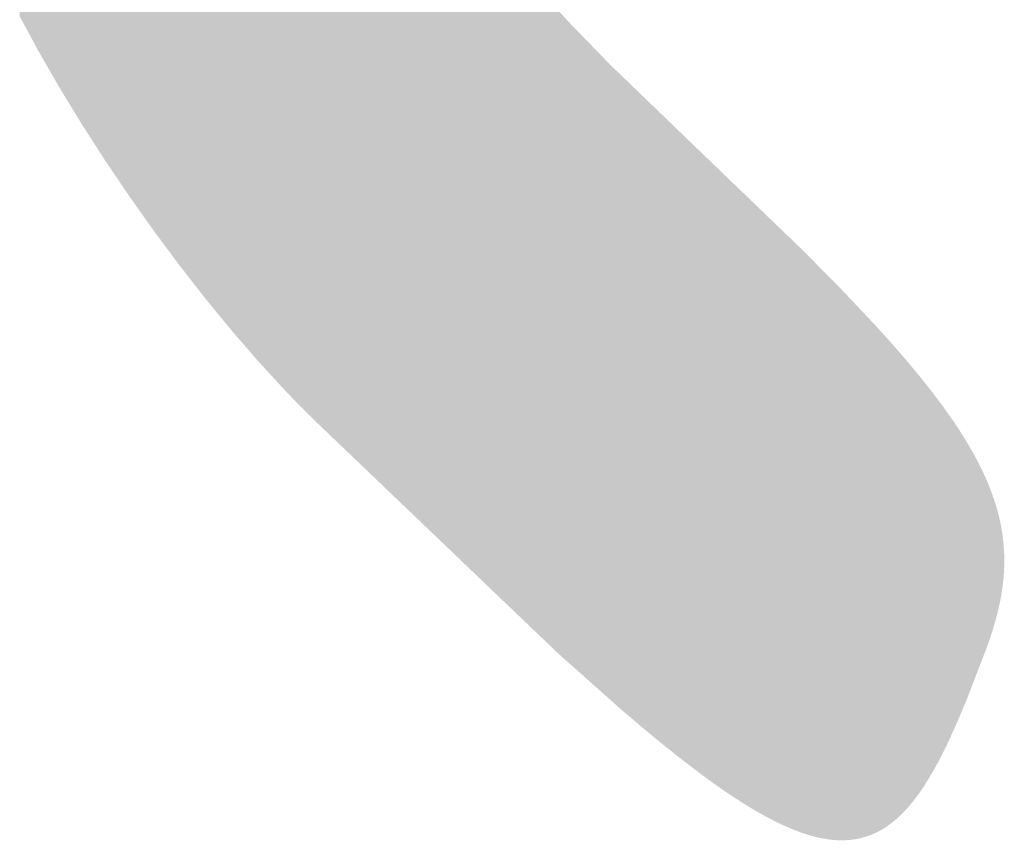
# Model space of a CAD drawing. Extents: x 86 to 541, y -149 to 171.
# Drawn here: x 312 to 313, y 77 to 78 of the extents above; entities that cross this region are included whole.
import ezdxf

# ---------------------------------------------------------------- set-up
doc = ezdxf.new("R2010")
doc.units = 0
doc.layers.add('GRABADO', color=5, linetype='CONTINUOUS')

# ---------------------------------------------------------------- blocks, each defined once
blk = doc.blocks.new('*U64')
at = {"layer": 'GRABADO'}
for points in [[(311.75928, 77.75931), (311.75928, 78.70577), (311.77051, 77.7385)], [(311.77051, 77.7385), (311.77051, 78.69949), (311.77765, 77.72528)], [(311.77765, 77.72528), (311.77765, 78.6955), (311.78395, 77.71431)], [(311.78395, 77.71431), (311.78395, 78.69197), (311.7846, 77.71319)], [(311.7846, 77.71319), (311.7846, 78.69161), (311.79757, 77.69063)], [(311.79757, 77.69063), (311.79757, 78.68435), (311.79843, 77.68922)], [(311.79843, 77.68922), (311.79843, 78.68387), (311.80236, 77.68277)], [(311.80236, 77.68277), (311.80236, 78.68167), (311.81386, 77.66387)], [(311.81386, 77.66387), (311.81386, 78.67523), (311.81888, 77.65562)], [(311.81888, 77.65562), (311.81888, 78.67242), (311.81906, 77.65535)], [(311.81906, 77.65535), (311.81906, 78.67232), (311.83018, 77.63801)], [(311.83018, 77.63801), (311.83018, 78.6661), (311.83473, 77.63092)], [(311.83473, 77.63092), (311.83473, 78.66355), (311.84141, 77.62052)], [(311.84141, 77.62052), (311.84141, 78.65982), (311.84941, 77.60865)], [(311.84941, 77.60865), (311.84941, 78.65534), (311.85712, 77.59721)], [(311.85712, 77.59721), (311.85712, 78.65102), (311.86314, 77.5883)], [(311.86314, 77.5883), (311.86314, 78.64766), (311.86496, 77.58559)], [(311.86496, 77.58559), (311.86496, 78.64663), (311.86662, 77.58325)], [(311.86662, 77.58325), (311.86662, 78.64571), (311.86965, 77.57896)], [(311.86965, 77.57896), (311.86965, 78.64401), (311.87581, 77.57026)], [(311.87581, 77.57026), (311.87581, 78.64057), (311.87594, 77.57008)], [(311.87594, 77.57008), (311.87594, 78.64049), (311.88201, 77.5615)], [(311.88201, 77.5615), (311.88201, 78.63709), (311.88469, 77.55772)], [(311.88469, 77.55772), (311.88469, 78.63559), (311.88787, 77.55323)], [(311.88787, 77.55323), (311.88787, 78.63382), (311.88938, 77.55109)], [(311.88938, 77.55109), (311.88938, 78.63297), (311.89326, 77.54587)], [(311.89326, 77.54587), (311.89326, 78.6308), (311.89351, 77.54553)], [(311.89351, 77.54553), (311.89351, 78.63066), (311.89894, 77.53822)], [(311.89894, 77.53822), (311.89894, 78.62762), (311.90024, 77.53647)], [(311.90024, 77.53647), (311.90024, 78.62689), (311.90152, 77.53475)], [(311.90152, 77.53475), (311.90152, 78.62614), (311.90417, 77.53117)], [(311.90417, 77.53117), (311.90417, 78.62456), (311.90503, 77.53002)], [(311.90503, 77.53002), (311.90503, 78.62405), (311.90921, 77.5244)], [(311.90921, 77.5244), (311.90921, 78.62146), (311.90945, 77.52406)], [(311.90945, 77.52406), (311.90945, 78.6213), (311.90975, 77.52367)], [(311.90975, 77.52367), (311.90975, 78.62112), (311.91405, 77.51788)], [(311.91405, 77.51788), (311.91405, 78.61832), (311.91439, 77.51742)], [(311.91439, 77.51742), (311.91439, 78.6181), (311.91448, 77.5173)], [(311.91448, 77.5173), (311.91448, 78.61804), (311.91707, 77.51398)], [(311.91707, 77.51398), (311.91707, 78.61627), (311.9187, 77.51189)], [(311.9187, 77.51189), (311.9187, 78.61516), (311.91896, 77.51155)], [(311.91896, 77.51155), (311.91896, 78.61498), (311.92095, 77.509)], [(311.92095, 77.509), (311.92095, 78.61355), (311.92316, 77.50617)], [(311.92316, 77.50617), (311.92316, 78.61197), (311.92346, 77.50579)], [(311.92346, 77.50579), (311.92346, 78.61176), (311.92436, 77.50463)], [(311.92436, 77.50463), (311.92436, 78.61109), (311.92533, 77.50339)], [(311.92533, 77.50339), (311.92533, 78.61037), (311.92745, 77.50067)], [(311.92745, 77.50067), (311.92745, 78.60878), (311.92788, 77.50012)], [(311.92788, 77.50012), (311.92788, 78.60845), (311.92952, 77.49801)], [(311.92952, 77.49801), (311.92952, 78.60717), (311.93132, 77.49571)], [(311.93132, 77.49571), (311.93132, 78.60576), (311.93156, 77.49541)], [(311.93156, 77.49541), (311.93156, 78.60558), (311.93223, 77.49454)], [(311.93223, 77.49454), (311.93223, 78.60505), (311.93355, 77.49286)], [(311.93355, 77.49286), (311.93355, 78.60398), (311.9355, 77.49036)], [(311.9355, 77.49036), (311.9355, 78.60238), (311.93651, 77.48905)], [(311.93651, 77.48905), (311.93651, 78.60155), (311.9374, 77.48792)], [(311.9374, 77.48792), (311.9374, 78.60079), (311.93795, 77.48721)], [(311.93795, 77.48721), (311.93795, 78.60032), (311.93927, 77.48553)], [(311.93927, 77.48553), (311.93927, 78.5992), (311.94009, 77.48447)], [(311.94009, 77.48447), (311.94009, 78.59849), (311.94072, 77.4837)], [(311.94072, 77.4837), (311.94072, 78.59795), (311.94109, 77.48325)], [(311.94109, 77.48325), (311.94109, 78.59762), (311.94287, 77.48108)], [(311.94287, 77.48108), (311.94287, 78.59603), (311.94424, 77.47941)], [(311.94424, 77.47941), (311.94424, 78.5948), (311.94462, 77.47895)], [(311.94462, 77.47895), (311.94462, 78.59447), (311.94486, 77.47866)], [(311.94486, 77.47866), (311.94486, 78.59426), (311.94633, 77.47687)], [(311.94633, 77.47687), (311.94633, 78.59288), (311.94799, 77.47484)], [(311.94799, 77.47484), (311.94799, 78.59133), (311.94892, 77.47371)], [(311.94892, 77.47371), (311.94892, 78.59046), (311.94962, 77.47286)], [(311.94962, 77.47286), (311.94962, 78.58978), (311.9502, 77.47216)], [(311.9502, 77.47216), (311.9502, 78.58922), (311.95122, 77.47092)], [(311.95122, 77.47092), (311.95122, 78.58822), (311.95277, 77.46902)], [(311.95277, 77.46902), (311.95277, 78.58671), (311.95291, 77.46885)], [(311.95291, 77.46885), (311.95291, 78.58657), (311.95429, 77.46717)], [(311.95429, 77.46717), (311.95429, 78.58517), (311.95578, 77.46536)], [(311.95578, 77.46536), (311.95578, 78.58366), (311.95581, 77.46532)], [(311.95581, 77.46532), (311.95581, 78.58362), (311.95684, 77.46407)], [(311.95684, 77.46407), (311.95684, 78.58258), (311.95722, 77.4636)], [(311.95722, 77.4636), (311.95722, 78.58216), (311.95864, 77.46188)], [(311.95864, 77.46188), (311.95864, 78.58066), (311.96002, 77.46019)], [(311.96002, 77.46019), (311.96002, 78.57919), (311.96069, 77.45938)], [(311.96069, 77.45938), (311.96069, 78.57848), (311.96108, 77.45891)], [(311.96108, 77.45891), (311.96108, 78.57805), (311.96137, 77.45855)], [(311.96137, 77.45855), (311.96137, 78.57773), (311.96268, 77.45695)], [(311.96268, 77.45695), (311.96268, 78.57627), (311.96397, 77.45539)], [(311.96397, 77.45539), (311.96397, 78.57485), (311.96447, 77.45477)], [(311.96447, 77.45477), (311.96447, 78.57429), (311.96522, 77.45386)], [(311.96522, 77.45386), (311.96522, 78.57342), (311.96599, 77.45292)], [(311.96599, 77.45292), (311.96599, 78.57252), (311.96603, 77.45287)], [(311.96603, 77.45287), (311.96603, 78.57248), (311.96644, 77.4524)], [(311.96644, 77.4524), (311.96644, 78.57201), (311.96763, 77.45103)], [(311.96763, 77.45103), (311.96763, 78.57064), (311.96818, 77.45039)], [(311.96818, 77.45039), (311.96818, 78.56999), (311.96879, 77.4497)], [(311.96879, 77.4497), (311.96879, 78.56926), (311.96992, 77.44839)], [(311.96992, 77.44839), (311.96992, 78.5679), (311.97056, 77.44765)], [(311.97056, 77.44765), (311.97056, 78.56712), (311.97102, 77.44712)], [(311.97102, 77.44712), (311.97102, 78.56657), (311.97183, 77.44619)], [(311.97183, 77.44619), (311.97183, 78.56559), (311.97209, 77.44588)], [(311.97209, 77.44588), (311.97209, 78.56526), (311.97271, 77.44517)], [(311.97271, 77.44517), (311.97271, 78.56448), (311.97314, 77.44468)], [(311.97314, 77.44468), (311.97314, 78.56394), (311.97477, 77.44279)], [(311.97477, 77.44279), (311.97477, 78.56188), (311.97515, 77.44236)], [(311.97515, 77.44236), (311.97515, 78.56141), (311.9754, 77.44206)], [(311.9754, 77.44206), (311.9754, 78.56109), (311.97674, 77.44052)], [(311.97674, 77.44052), (311.97674, 78.55933), (311.97705, 77.44016)], [(311.97705, 77.44016), (311.97705, 78.55892), (311.97862, 77.43835)], [(311.97862, 77.43835), (311.97862, 78.55686), (311.97886, 77.43808)], [(311.97886, 77.43808), (311.97886, 78.55654), (311.97891, 77.43802)], [(311.97891, 77.43802), (311.97891, 78.55648), (311.98041, 77.43629)], [(311.98041, 77.43629), (311.98041, 78.55442), (311.98057, 77.4361)], [(311.98057, 77.4361), (311.98057, 78.5542), (311.9821, 77.43433)], [(311.9821, 77.43433), (311.9821, 78.5521), (311.98219, 77.43423)], [(311.98219, 77.43423), (311.98219, 78.55198), (311.98234, 77.43406)], [(311.98234, 77.43406), (311.98234, 78.55177), (311.98371, 77.43248)], [(311.98371, 77.43248), (311.98371, 78.54981), (311.98373, 77.43246)], [(311.98373, 77.43246), (311.98373, 78.54979), (311.98518, 77.43078)], [(311.98518, 77.43078), (311.98518, 78.54771), (311.98523, 77.43073)], [(311.98523, 77.43073), (311.98523, 78.54765), (311.98571, 77.43017)], [(311.98571, 77.43017), (311.98571, 78.54696), (311.98656, 77.4292)], [(311.98656, 77.4292), (311.98656, 78.54569), (311.98665, 77.42909)], [(311.98665, 77.42909), (311.98665, 78.54556), (311.98786, 77.42769)], [(311.98786, 77.42769), (311.98786, 78.54375), (311.98798, 77.42756)], [(311.98798, 77.42756), (311.98798, 78.54358), (311.98901, 77.42637)], [(311.98901, 77.42637), (311.98901, 78.54203), (311.98921, 77.42613)], [(311.98921, 77.42613), (311.98921, 78.54172), (311.99027, 77.42491)], [(311.99027, 77.42491), (311.99027, 78.54008), (311.99035, 77.42482)], [(311.99035, 77.42482), (311.99035, 78.53994), (311.9914, 77.42361)], [(311.9914, 77.42361), (311.9914, 78.53831), (311.99213, 77.42277)], [(311.99213, 77.42277), (311.99213, 78.53719), (311.99224, 77.42264)], [(311.99224, 77.42264), (311.99224, 78.537), (311.99236, 77.42252)], [(311.99236, 77.42252), (311.99236, 78.53682), (311.99244, 77.42243)], [(311.99244, 77.42243), (311.99244, 78.53669), (311.99322, 77.42159)], [(311.99322, 77.42159), (311.99322, 78.53543), (311.99398, 77.42076)], [(311.99398, 77.42076), (311.99398, 78.53419), (311.99441, 77.42029)], [(311.99441, 77.42029), (311.99441, 78.53349), (311.99465, 77.42003)], [(311.99465, 77.42003), (311.99465, 78.53311), (311.99503, 77.41962)], [(311.99503, 77.41962), (311.99503, 78.53249), (311.99522, 77.41941)], [(311.99522, 77.41941), (311.99522, 78.53218), (311.99541, 77.4192)], [(311.99541, 77.4192), (311.99541, 78.53187), (311.99554, 77.41906)], [(311.99554, 77.41906), (311.99554, 78.53164), (311.99569, 77.4189)], [(311.99569, 77.4189), (311.99569, 78.53139), (311.99596, 77.41861)], [(311.99596, 77.41861), (311.99596, 78.53094), (311.99607, 77.41849)], [(311.99607, 77.41849), (311.99607, 78.53075), (311.99627, 77.41827)], [(311.99627, 77.41827), (311.99627, 78.53041), (311.99635, 77.41818)], [(311.99635, 77.41818), (311.99635, 78.53028), (311.99649, 77.41803)], [(311.99649, 77.41803), (311.99649, 78.53005), (311.99653, 77.41799)], [(311.99653, 77.41799), (311.99653, 78.52997), (311.9966, 77.41791)], [(311.9966, 77.41791), (311.9966, 78.52986), (311.99662, 77.41789)], [(311.99662, 77.41789), (311.99662, 78.52983), (311.99851, 77.41584)], [(311.99851, 77.41584), (311.99851, 78.52663), (312.00154, 77.41254)], [(312.00154, 77.41254), (312.00154, 78.52127), (312.00451, 77.40932)], [(312.00451, 77.40932), (312.00451, 78.51581), (312.01024, 77.40308)], [(312.01024, 77.40308), (312.01024, 78.50456), (312.01571, 77.39714)], [(312.01571, 77.39714), (312.01571, 78.49286), (312.0182, 77.39443)], [(312.0182, 77.39443), (312.0182, 78.48706), (312.02093, 77.39161)], [(312.02093, 77.39161), (312.02093, 78.48071), (312.02589, 77.38648)], [(312.02589, 77.38648), (312.02589, 78.46811), (312.03059, 77.38162)], [(312.03059, 77.38162), (312.03059, 78.45504), (312.03118, 77.38101)], [(312.03118, 77.38101), (312.03118, 78.45325), (312.03504, 77.37715)], [(312.03504, 77.37715), (312.03504, 78.44151), (312.03924, 77.37295)], [(312.03924, 77.37295), (312.03924, 78.4275), (312.0432, 77.369)], [(312.0432, 77.369), (312.0432, 78.41302), (312.04408, 77.36812)], [(312.04408, 77.36812), (312.04408, 78.40945), (312.04691, 77.36542)], [(312.04691, 77.36542), (312.04691, 78.39806), (312.05038, 77.3621)], [(312.05038, 77.3621), (312.05038, 78.3826), (312.05361, 77.359)], [(312.05361, 77.359), (312.05361, 78.36666), (312.0566, 77.35614)], [(312.0566, 77.35614), (312.0566, 78.35021), (312.05936, 77.3535)], [(312.05936, 77.3535), (312.05936, 78.33326), (312.06189, 77.35108)], [(312.06189, 77.35108), (312.06189, 78.3158), (312.06625, 77.3469)], [(312.06625, 77.3469), (312.06625, 78.27934), (312.0738, 77.33967)], [(312.0738, 77.33967), (312.0738, 78.19568), (312.07634, 77.33725)], [(312.07634, 77.33725), (312.07634, 78.17418), (312.07923, 77.33448)], [(312.07923, 77.33448), (312.07923, 78.15331), (312.08252, 77.33133)], [(312.08252, 77.33133), (312.08252, 78.13302), (312.08624, 77.32777)], [(312.08624, 77.32777), (312.08624, 78.11327), (312.09041, 77.32378)], [(312.09041, 77.32378), (312.09041, 78.094), (312.09506, 77.31933)], [(312.09506, 77.31933), (312.09506, 78.07515), (312.10022, 77.31439)], [(312.10022, 77.31439), (312.10022, 78.05669), (312.10591, 77.30894)], [(312.10591, 77.30894), (312.10591, 78.03856), (312.11218, 77.30294)], [(312.11218, 77.30294), (312.11218, 78.02071), (312.11905, 77.29637)], [(312.11905, 77.29637), (312.11905, 78.0031), (312.12654, 77.2892)], [(312.12654, 77.2892), (312.12654, 77.98566), (312.13468, 77.28141)], [(312.13468, 77.28141), (312.13468, 77.96836), (312.14351, 77.27296)], [(312.14351, 77.27296), (312.14351, 77.95113), (312.15305, 77.26383)], [(312.15305, 77.26383), (312.15305, 77.93394), (312.16333, 77.25398)], [(312.16333, 77.25398), (312.16333, 77.91673), (312.17438, 77.2434)], [(312.17438, 77.2434), (312.17438, 77.89945), (312.18624, 77.23206)], [(312.18624, 77.23206), (312.18624, 77.88206), (312.19892, 77.21992)], [(312.19892, 77.21992), (312.19892, 77.86449), (312.21245, 77.20697)], [(312.21245, 77.20697), (312.21245, 77.84671), (312.22688, 77.19316)], [(312.22688, 77.19316), (312.22688, 77.82866), (312.24222, 77.17848)], [(312.24222, 77.17848), (312.24222, 77.81029), (312.2585, 77.1629)], [(312.2585, 77.1629), (312.2585, 77.79155), (312.28208, 77.14032)], [(312.28208, 77.14032), (312.28208, 77.7658), (312.29401, 77.1297)], [(312.29401, 77.1297), (312.29401, 77.75278), (312.33364, 77.09437)], [(312.33364, 77.09437), (312.33364, 77.71193), (312.34359, 77.08551)], [(312.34359, 77.08551), (312.34359, 77.70234), (312.37142, 77.06191)], [(312.37142, 77.06191), (312.37142, 77.67553), (312.39743, 77.04082)], [(312.39743, 77.04082), (312.39743, 77.65046), (312.42171, 77.02219)], [(312.42171, 77.02219), (312.42171, 77.62706), (312.43324, 77.01379)], [(312.43324, 77.01379), (312.43324, 77.61596), (312.44436, 77.006)], [(312.44436, 77.006), (312.44436, 77.60524), (312.45511, 76.99881)], [(312.45511, 76.99881), (312.45511, 77.59489), (312.46547, 76.99221)], [(312.46547, 76.99221), (312.46547, 77.5849), (312.47548, 76.98621)], [(312.47548, 76.98621), (312.47548, 77.57525), (312.48514, 76.9808)], [(312.48514, 76.9808), (312.48514, 77.56595), (312.49446, 76.97597)], [(312.49446, 76.97597), (312.49446, 77.55697), (312.499, 76.97378)], [(312.499, 76.97378), (312.499, 77.55259), (312.50345, 76.97173)], [(312.50345, 76.97173), (312.50345, 77.5483), (312.50783, 76.96982)], [(312.50783, 76.96982), (312.50783, 77.54408), (312.51213, 76.96806)], [(312.51213, 76.96806), (312.51213, 77.53994), (312.51636, 76.96644)], [(312.51636, 76.96644), (312.51636, 77.53586), (312.51879, 76.96557)], [(312.51879, 76.96557), (312.51879, 77.53352), (312.52051, 76.96496)], [(312.52051, 76.96496), (312.52051, 77.53178), (312.52459, 76.96363)], [(312.52459, 76.96363), (312.52459, 77.52767), (312.5286, 76.96243)], [(312.5286, 76.96243), (312.5286, 77.52362), (312.53253, 76.96138)], [(312.53253, 76.96138), (312.53253, 77.51965), (312.5364, 76.96047)], [(312.5364, 76.96047), (312.5364, 77.51574), (312.5402, 76.9597)], [(312.5402, 76.9597), (312.5402, 77.5119), (312.54394, 76.95907)], [(312.54394, 76.95907), (312.54394, 77.50813), (312.54761, 76.95858)], [(312.54761, 76.95858), (312.54761, 77.50442), (312.55122, 76.95823)], [(312.55122, 76.95823), (312.55122, 77.50078), (312.55477, 76.95801)], [(312.55477, 76.95801), (312.55477, 77.4972), (312.55761, 76.95795)], [(312.55761, 76.95795), (312.55761, 77.49434), (312.55826, 76.95794)]]:
    blk.add_solid(points, dxfattribs=at)
at = {"layer": 'GRABADO', "extrusion": (0, 0, -1)}
for points in [[(-311.77051, 77.7385), (-311.75928, 78.70577), (-311.77051, 78.69949)], [(-311.77765, 77.72528), (-311.77051, 78.69949), (-311.77765, 78.6955)], [(-311.78395, 77.71431), (-311.77765, 78.6955), (-311.78395, 78.69197)], [(-311.7846, 77.71319), (-311.78395, 78.69197), (-311.7846, 78.69161)], [(-311.79757, 77.69063), (-311.7846, 78.69161), (-311.79757, 78.68435)], [(-311.79843, 77.68922), (-311.79757, 78.68435), (-311.79843, 78.68387)], [(-311.80236, 77.68277), (-311.79843, 78.68387), (-311.80236, 78.68167)], [(-311.81386, 77.66387), (-311.80236, 78.68167), (-311.81386, 78.67523)], [(-311.81888, 77.65562), (-311.81386, 78.67523), (-311.81888, 78.67242)], [(-311.81906, 77.65535), (-311.81888, 78.67242), (-311.81906, 78.67232)], [(-311.83018, 77.63801), (-311.81906, 78.67232), (-311.83018, 78.6661)], [(-311.83473, 77.63092), (-311.83018, 78.6661), (-311.83473, 78.66355)], [(-311.84141, 77.62052), (-311.83473, 78.66355), (-311.84141, 78.65982)], [(-311.84941, 77.60865), (-311.84141, 78.65982), (-311.84941, 78.65534)], [(-311.85712, 77.59721), (-311.84941, 78.65534), (-311.85712, 78.65102)], [(-311.86314, 77.5883), (-311.85712, 78.65102), (-311.86314, 78.64766)], [(-311.86496, 77.58559), (-311.86314, 78.64766), (-311.86496, 78.64663)], [(-311.86662, 77.58325), (-311.86496, 78.64663), (-311.86662, 78.64571)], [(-311.86965, 77.57896), (-311.86662, 78.64571), (-311.86965, 78.64401)], [(-311.87581, 77.57026), (-311.86965, 78.64401), (-311.87581, 78.64057)], [(-311.87594, 77.57008), (-311.87581, 78.64057), (-311.87594, 78.64049)], [(-311.88201, 77.5615), (-311.87594, 78.64049), (-311.88201, 78.63709)], [(-311.88469, 77.55772), (-311.88201, 78.63709), (-311.88469, 78.63559)], [(-311.88787, 77.55323), (-311.88469, 78.63559), (-311.88787, 78.63382)], [(-311.88938, 77.55109), (-311.88787, 78.63382), (-311.88938, 78.63297)], [(-311.89326, 77.54587), (-311.88938, 78.63297), (-311.89326, 78.6308)], [(-311.89351, 77.54553), (-311.89326, 78.6308), (-311.89351, 78.63066)], [(-311.89894, 77.53822), (-311.89351, 78.63066), (-311.89894, 78.62762)], [(-311.90024, 77.53647), (-311.89894, 78.62762), (-311.90024, 78.62689)], [(-311.90152, 77.53475), (-311.90024, 78.62689), (-311.90152, 78.62614)], [(-311.90417, 77.53117), (-311.90152, 78.62614), (-311.90417, 78.62456)], [(-311.90503, 77.53002), (-311.90417, 78.62456), (-311.90503, 78.62405)], [(-311.90921, 77.5244), (-311.90503, 78.62405), (-311.90921, 78.62146)], [(-311.90945, 77.52406), (-311.90921, 78.62146), (-311.90945, 78.6213)], [(-311.90975, 77.52367), (-311.90945, 78.6213), (-311.90975, 78.62112)], [(-311.91405, 77.51788), (-311.90975, 78.62112), (-311.91405, 78.61832)], [(-311.91439, 77.51742), (-311.91405, 78.61832), (-311.91439, 78.6181)], [(-311.91448, 77.5173), (-311.91439, 78.6181), (-311.91448, 78.61804)], [(-311.91707, 77.51398), (-311.91448, 78.61804), (-311.91707, 78.61627)], [(-311.9187, 77.51189), (-311.91707, 78.61627), (-311.9187, 78.61516)], [(-311.91896, 77.51155), (-311.9187, 78.61516), (-311.91896, 78.61498)], [(-311.92095, 77.509), (-311.91896, 78.61498), (-311.92095, 78.61355)], [(-311.92316, 77.50617), (-311.92095, 78.61355), (-311.92316, 78.61197)], [(-311.92346, 77.50579), (-311.92316, 78.61197), (-311.92346, 78.61176)], [(-311.92436, 77.50463), (-311.92346, 78.61176), (-311.92436, 78.61109)], [(-311.92533, 77.50339), (-311.92436, 78.61109), (-311.92533, 78.61037)], [(-311.92745, 77.50067), (-311.92533, 78.61037), (-311.92745, 78.60878)], [(-311.92788, 77.50012), (-311.92745, 78.60878), (-311.92788, 78.60845)], [(-311.92952, 77.49801), (-311.92788, 78.60845), (-311.92952, 78.60717)], [(-311.93132, 77.49571), (-311.92952, 78.60717), (-311.93132, 78.60576)], [(-311.93156, 77.49541), (-311.93132, 78.60576), (-311.93156, 78.60558)], [(-311.93223, 77.49454), (-311.93156, 78.60558), (-311.93223, 78.60505)], [(-311.93355, 77.49286), (-311.93223, 78.60505), (-311.93355, 78.60398)], [(-311.9355, 77.49036), (-311.93355, 78.60398), (-311.9355, 78.60238)], [(-311.93651, 77.48905), (-311.9355, 78.60238), (-311.93651, 78.60155)], [(-311.9374, 77.48792), (-311.93651, 78.60155), (-311.9374, 78.60079)], [(-311.93795, 77.48721), (-311.9374, 78.60079), (-311.93795, 78.60032)], [(-311.93927, 77.48553), (-311.93795, 78.60032), (-311.93927, 78.5992)], [(-311.94009, 77.48447), (-311.93927, 78.5992), (-311.94009, 78.59849)], [(-311.94072, 77.4837), (-311.94009, 78.59849), (-311.94072, 78.59795)], [(-311.94109, 77.48325), (-311.94072, 78.59795), (-311.94109, 78.59762)], [(-311.94287, 77.48108), (-311.94109, 78.59762), (-311.94287, 78.59603)], [(-311.94424, 77.47941), (-311.94287, 78.59603), (-311.94424, 78.5948)], [(-311.94462, 77.47895), (-311.94424, 78.5948), (-311.94462, 78.59447)], [(-311.94486, 77.47866), (-311.94462, 78.59447), (-311.94486, 78.59426)], [(-311.94633, 77.47687), (-311.94486, 78.59426), (-311.94633, 78.59288)], [(-311.94799, 77.47484), (-311.94633, 78.59288), (-311.94799, 78.59133)], [(-311.94892, 77.47371), (-311.94799, 78.59133), (-311.94892, 78.59046)], [(-311.94962, 77.47286), (-311.94892, 78.59046), (-311.94962, 78.58978)], [(-311.9502, 77.47216), (-311.94962, 78.58978), (-311.9502, 78.58922)], [(-311.95122, 77.47092), (-311.9502, 78.58922), (-311.95122, 78.58822)], [(-311.95277, 77.46902), (-311.95122, 78.58822), (-311.95277, 78.58671)], [(-311.95291, 77.46885), (-311.95277, 78.58671), (-311.95291, 78.58657)], [(-311.95429, 77.46717), (-311.95291, 78.58657), (-311.95429, 78.58517)], [(-311.95578, 77.46536), (-311.95429, 78.58517), (-311.95578, 78.58366)], [(-311.95581, 77.46532), (-311.95578, 78.58366), (-311.95581, 78.58362)], [(-311.95684, 77.46407), (-311.95581, 78.58362), (-311.95684, 78.58258)], [(-311.95722, 77.4636), (-311.95684, 78.58258), (-311.95722, 78.58216)], [(-311.95864, 77.46188), (-311.95722, 78.58216), (-311.95864, 78.58066)], [(-311.96002, 77.46019), (-311.95864, 78.58066), (-311.96002, 78.57919)], [(-311.96069, 77.45938), (-311.96002, 78.57919), (-311.96069, 78.57848)], [(-311.96108, 77.45891), (-311.96069, 78.57848), (-311.96108, 78.57805)], [(-311.96137, 77.45855), (-311.96108, 78.57805), (-311.96137, 78.57773)], [(-311.96268, 77.45695), (-311.96137, 78.57773), (-311.96268, 78.57627)], [(-311.96397, 77.45539), (-311.96268, 78.57627), (-311.96397, 78.57485)], [(-311.96447, 77.45477), (-311.96397, 78.57485), (-311.96447, 78.57429)], [(-311.96522, 77.45386), (-311.96447, 78.57429), (-311.96522, 78.57342)], [(-311.96599, 77.45292), (-311.96522, 78.57342), (-311.96599, 78.57252)], [(-311.96603, 77.45287), (-311.96599, 78.57252), (-311.96603, 78.57248)], [(-311.96644, 77.4524), (-311.96603, 78.57248), (-311.96644, 78.57201)], [(-311.96763, 77.45103), (-311.96644, 78.57201), (-311.96763, 78.57064)], [(-311.96818, 77.45039), (-311.96763, 78.57064), (-311.96818, 78.56999)], [(-311.96879, 77.4497), (-311.96818, 78.56999), (-311.96879, 78.56926)], [(-311.96992, 77.44839), (-311.96879, 78.56926), (-311.96992, 78.5679)], [(-311.97056, 77.44765), (-311.96992, 78.5679), (-311.97056, 78.56712)], [(-311.97102, 77.44712), (-311.97056, 78.56712), (-311.97102, 78.56657)], [(-311.97183, 77.44619), (-311.97102, 78.56657), (-311.97183, 78.56559)], [(-311.97209, 77.44588), (-311.97183, 78.56559), (-311.97209, 78.56526)], [(-311.97271, 77.44517), (-311.97209, 78.56526), (-311.97271, 78.56448)], [(-311.97314, 77.44468), (-311.97271, 78.56448), (-311.97314, 78.56394)], [(-311.97477, 77.44279), (-311.97314, 78.56394), (-311.97477, 78.56188)], [(-311.97515, 77.44236), (-311.97477, 78.56188), (-311.97515, 78.56141)], [(-311.9754, 77.44206), (-311.97515, 78.56141), (-311.9754, 78.56109)], [(-311.97674, 77.44052), (-311.9754, 78.56109), (-311.97674, 78.55933)], [(-311.97705, 77.44016), (-311.97674, 78.55933), (-311.97705, 78.55892)], [(-311.97862, 77.43835), (-311.97705, 78.55892), (-311.97862, 78.55686)], [(-311.97886, 77.43808), (-311.97862, 78.55686), (-311.97886, 78.55654)], [(-311.97891, 77.43802), (-311.97886, 78.55654), (-311.97891, 78.55648)], [(-311.98041, 77.43629), (-311.97891, 78.55648), (-311.98041, 78.55442)], [(-311.98057, 77.4361), (-311.98041, 78.55442), (-311.98057, 78.5542)], [(-311.9821, 77.43433), (-311.98057, 78.5542), (-311.9821, 78.5521)], [(-311.98219, 77.43423), (-311.9821, 78.5521), (-311.98219, 78.55198)], [(-311.98234, 77.43406), (-311.98219, 78.55198), (-311.98234, 78.55177)], [(-311.98371, 77.43248), (-311.98234, 78.55177), (-311.98371, 78.54981)], [(-311.98373, 77.43246), (-311.98371, 78.54981), (-311.98373, 78.54979)], [(-311.98518, 77.43078), (-311.98373, 78.54979), (-311.98518, 78.54771)], [(-311.98523, 77.43073), (-311.98518, 78.54771), (-311.98523, 78.54765)], [(-311.98571, 77.43017), (-311.98523, 78.54765), (-311.98571, 78.54696)], [(-311.98656, 77.4292), (-311.98571, 78.54696), (-311.98656, 78.54569)], [(-311.98665, 77.42909), (-311.98656, 78.54569), (-311.98665, 78.54556)], [(-311.98786, 77.42769), (-311.98665, 78.54556), (-311.98786, 78.54375)], [(-311.98798, 77.42756), (-311.98786, 78.54375), (-311.98798, 78.54358)], [(-311.98901, 77.42637), (-311.98798, 78.54358), (-311.98901, 78.54203)], [(-311.98921, 77.42613), (-311.98901, 78.54203), (-311.98921, 78.54172)], [(-311.99027, 77.42491), (-311.98921, 78.54172), (-311.99027, 78.54008)], [(-311.99035, 77.42482), (-311.99027, 78.54008), (-311.99035, 78.53994)], [(-311.9914, 77.42361), (-311.99035, 78.53994), (-311.9914, 78.53831)], [(-311.99213, 77.42277), (-311.9914, 78.53831), (-311.99213, 78.53719)], [(-311.99224, 77.42264), (-311.99213, 78.53719), (-311.99224, 78.537)], [(-311.99236, 77.42252), (-311.99224, 78.537), (-311.99236, 78.53682)], [(-311.99244, 77.42243), (-311.99236, 78.53682), (-311.99244, 78.53669)], [(-311.99322, 77.42159), (-311.99244, 78.53669), (-311.99322, 78.53543)], [(-311.99398, 77.42076), (-311.99322, 78.53543), (-311.99398, 78.53419)], [(-311.99441, 77.42029), (-311.99398, 78.53419), (-311.99441, 78.53349)], [(-311.99465, 77.42003), (-311.99441, 78.53349), (-311.99465, 78.53311)], [(-311.99503, 77.41962), (-311.99465, 78.53311), (-311.99503, 78.53249)], [(-311.99522, 77.41941), (-311.99503, 78.53249), (-311.99522, 78.53218)], [(-311.99541, 77.4192), (-311.99522, 78.53218), (-311.99541, 78.53187)], [(-311.99554, 77.41906), (-311.99541, 78.53187), (-311.99554, 78.53164)], [(-311.99569, 77.4189), (-311.99554, 78.53164), (-311.99569, 78.53139)], [(-311.99596, 77.41861), (-311.99569, 78.53139), (-311.99596, 78.53094)], [(-311.99607, 77.41849), (-311.99596, 78.53094), (-311.99607, 78.53075)], [(-311.99627, 77.41827), (-311.99607, 78.53075), (-311.99627, 78.53041)], [(-311.99635, 77.41818), (-311.99627, 78.53041), (-311.99635, 78.53028)], [(-311.99649, 77.41803), (-311.99635, 78.53028), (-311.99649, 78.53005)], [(-311.99653, 77.41799), (-311.99649, 78.53005), (-311.99653, 78.52997)], [(-311.9966, 77.41791), (-311.99653, 78.52997), (-311.9966, 78.52986)], [(-311.99662, 77.41789), (-311.9966, 78.52986), (-311.99662, 78.52983)], [(-311.99851, 77.41584), (-311.99662, 78.52983), (-311.99851, 78.52663)], [(-312.00154, 77.41254), (-311.99851, 78.52663), (-312.00154, 78.52127)], [(-312.00451, 77.40932), (-312.00154, 78.52127), (-312.00451, 78.51581)], [(-312.01024, 77.40308), (-312.00451, 78.51581), (-312.01024, 78.50456)], [(-312.01571, 77.39714), (-312.01024, 78.50456), (-312.01571, 78.49286)], [(-312.0182, 77.39443), (-312.01571, 78.49286), (-312.0182, 78.48706)], [(-312.02093, 77.39161), (-312.0182, 78.48706), (-312.02093, 78.48071)], [(-312.02589, 77.38648), (-312.02093, 78.48071), (-312.02589, 78.46811)], [(-312.03059, 77.38162), (-312.02589, 78.46811), (-312.03059, 78.45504)], [(-312.03118, 77.38101), (-312.03059, 78.45504), (-312.03118, 78.45325)], [(-312.03504, 77.37715), (-312.03118, 78.45325), (-312.03504, 78.44151)], [(-312.03924, 77.37295), (-312.03504, 78.44151), (-312.03924, 78.4275)], [(-312.0432, 77.369), (-312.03924, 78.4275), (-312.0432, 78.41302)], [(-312.04408, 77.36812), (-312.0432, 78.41302), (-312.04408, 78.40945)], [(-312.04691, 77.36542), (-312.04408, 78.40945), (-312.04691, 78.39806)], [(-312.05038, 77.3621), (-312.04691, 78.39806), (-312.05038, 78.3826)], [(-312.05361, 77.359), (-312.05038, 78.3826), (-312.05361, 78.36666)], [(-312.0566, 77.35614), (-312.05361, 78.36666), (-312.0566, 78.35021)], [(-312.05936, 77.3535), (-312.0566, 78.35021), (-312.05936, 78.33326)], [(-312.06189, 77.35108), (-312.05936, 78.33326), (-312.06189, 78.3158)], [(-312.06625, 77.3469), (-312.06189, 78.3158), (-312.06625, 78.27934)], [(-312.0738, 77.33967), (-312.06625, 78.27934), (-312.0738, 78.19568)], [(-312.07634, 77.33725), (-312.0738, 78.19568), (-312.07634, 78.17418)], [(-312.07923, 77.33448), (-312.07634, 78.17418), (-312.07923, 78.15331)], [(-312.08252, 77.33133), (-312.07923, 78.15331), (-312.08252, 78.13302)], [(-312.08624, 77.32777), (-312.08252, 78.13302), (-312.08624, 78.11327)], [(-312.09041, 77.32378), (-312.08624, 78.11327), (-312.09041, 78.094)], [(-312.09506, 77.31933), (-312.09041, 78.094), (-312.09506, 78.07515)], [(-312.10022, 77.31439), (-312.09506, 78.07515), (-312.10022, 78.05669)], [(-312.10591, 77.30894), (-312.10022, 78.05669), (-312.10591, 78.03856)], [(-312.11218, 77.30294), (-312.10591, 78.03856), (-312.11218, 78.02071)], [(-312.11905, 77.29637), (-312.11218, 78.02071), (-312.11905, 78.0031)], [(-312.12654, 77.2892), (-312.11905, 78.0031), (-312.12654, 77.98566)], [(-312.13468, 77.28141), (-312.12654, 77.98566), (-312.13468, 77.96836)], [(-312.14351, 77.27296), (-312.13468, 77.96836), (-312.14351, 77.95113)], [(-312.15305, 77.26383), (-312.14351, 77.95113), (-312.15305, 77.93394)], [(-312.16333, 77.25398), (-312.15305, 77.93394), (-312.16333, 77.91673)], [(-312.17438, 77.2434), (-312.16333, 77.91673), (-312.17438, 77.89945)], [(-312.18624, 77.23206), (-312.17438, 77.89945), (-312.18624, 77.88206)], [(-312.19892, 77.21992), (-312.18624, 77.88206), (-312.19892, 77.86449)], [(-312.21245, 77.20697), (-312.19892, 77.86449), (-312.21245, 77.84671)], [(-312.22688, 77.19316), (-312.21245, 77.84671), (-312.22688, 77.82866)], [(-312.24222, 77.17848), (-312.22688, 77.82866), (-312.24222, 77.81029)], [(-312.2585, 77.1629), (-312.24222, 77.81029), (-312.2585, 77.79155)], [(-312.28208, 77.14032), (-312.2585, 77.79155), (-312.28208, 77.7658)], [(-312.29401, 77.1297), (-312.28208, 77.7658), (-312.29401, 77.75278)], [(-312.33364, 77.09437), (-312.29401, 77.75278), (-312.33364, 77.71193)], [(-312.34359, 77.08551), (-312.33364, 77.71193), (-312.34359, 77.70234)], [(-312.37142, 77.06191), (-312.34359, 77.70234), (-312.37142, 77.67553)], [(-312.39743, 77.04082), (-312.37142, 77.67553), (-312.39743, 77.65046)], [(-312.42171, 77.02219), (-312.39743, 77.65046), (-312.42171, 77.62706)], [(-312.43324, 77.01379), (-312.42171, 77.62706), (-312.43324, 77.61596)], [(-312.44436, 77.006), (-312.43324, 77.61596), (-312.44436, 77.60524)], [(-312.45511, 76.99881), (-312.44436, 77.60524), (-312.45511, 77.59489)], [(-312.46547, 76.99221), (-312.45511, 77.59489), (-312.46547, 77.5849)], [(-312.47548, 76.98621), (-312.46547, 77.5849), (-312.47548, 77.57525)], [(-312.48514, 76.9808), (-312.47548, 77.57525), (-312.48514, 77.56595)], [(-312.49446, 76.97597), (-312.48514, 77.56595), (-312.49446, 77.55697)], [(-312.499, 76.97378), (-312.49446, 77.55697), (-312.499, 77.55259)], [(-312.50345, 76.97173), (-312.499, 77.55259), (-312.50345, 77.5483)], [(-312.50783, 76.96982), (-312.50345, 77.5483), (-312.50783, 77.54408)], [(-312.51213, 76.96806), (-312.50783, 77.54408), (-312.51213, 77.53994)], [(-312.51636, 76.96644), (-312.51213, 77.53994), (-312.51636, 77.53586)], [(-312.51879, 76.96557), (-312.51636, 77.53586), (-312.51879, 77.53352)], [(-312.52051, 76.96496), (-312.51879, 77.53352), (-312.52051, 77.53178)], [(-312.52459, 76.96363), (-312.52051, 77.53178), (-312.52459, 77.52767)], [(-312.5286, 76.96243), (-312.52459, 77.52767), (-312.5286, 77.52362)], [(-312.53253, 76.96138), (-312.5286, 77.52362), (-312.53253, 77.51965)], [(-312.5364, 76.96047), (-312.53253, 77.51965), (-312.5364, 77.51574)], [(-312.5402, 76.9597), (-312.5364, 77.51574), (-312.5402, 77.5119)], [(-312.54394, 76.95907), (-312.5402, 77.5119), (-312.54394, 77.50813)], [(-312.54761, 76.95858), (-312.54394, 77.50813), (-312.54761, 77.50442)], [(-312.55122, 76.95823), (-312.54761, 77.50442), (-312.55122, 77.50078)], [(-312.55477, 76.95801), (-312.55122, 77.50078), (-312.55477, 77.4972)], [(-312.55761, 76.95795), (-312.55477, 77.4972), (-312.55761, 77.49434)], [(-312.55826, 76.95794), (-312.55761, 77.49434), (-312.55826, 77.49364)], [(-312.55826, 76.95794), (-312.55826, 77.49364), (-312.5617, 76.958)], [(-312.5617, 76.958), (-312.55826, 77.49364), (-312.5617, 77.49)], [(-312.5617, 76.958), (-312.5617, 77.49), (-312.56507, 76.95819)], [(-312.56507, 76.95819), (-312.5617, 77.49), (-312.56507, 77.48643)], [(-312.56507, 76.95819), (-312.56507, 77.48643), (-312.56839, 76.95853)], [(-312.56839, 76.95853), (-312.56507, 77.48643), (-312.56839, 77.48291)], [(-312.56839, 76.95853), (-312.56839, 77.48291), (-312.57166, 76.959)], [(-312.57166, 76.959), (-312.56839, 77.48291), (-312.57166, 77.47945)], [(-312.57166, 76.959), (-312.57166, 77.47945), (-312.57487, 76.9596)], [(-312.57487, 76.9596), (-312.57166, 77.47945), (-312.57487, 77.47604)], [(-312.57487, 76.9596), (-312.57487, 77.47604), (-312.57804, 76.96034)], [(-312.57804, 76.96034), (-312.57487, 77.47604), (-312.57804, 77.47269)], [(-312.57804, 76.96034), (-312.57804, 77.47269), (-312.58115, 76.96121)], [(-312.58115, 76.96121), (-312.57804, 77.47269), (-312.58115, 77.46939)], [(-312.58115, 76.96121), (-312.58115, 77.46939), (-312.58422, 76.96222)], [(-312.58422, 76.96222), (-312.58115, 77.46939), (-312.58422, 77.46614)], [(-312.58422, 76.96222), (-312.58422, 77.46614), (-312.58724, 76.96336)], [(-312.58724, 76.96336), (-312.58422, 77.46614), (-312.58724, 77.46294)], [(-312.58724, 76.96336), (-312.58724, 77.46294), (-312.59022, 76.96464)], [(-312.59022, 76.96464), (-312.58724, 77.46294), (-312.59022, 77.45978)], [(-312.59022, 76.96464), (-312.59022, 77.45978), (-312.59169, 76.96534)], [(-312.59169, 76.96534), (-312.59022, 77.45978), (-312.59169, 77.45822)], [(-312.59169, 76.96534), (-312.59169, 77.45822), (-312.59315, 76.96604)], [(-312.59315, 76.96604), (-312.59169, 77.45822), (-312.59315, 77.4566)], [(-312.59315, 76.96604), (-312.59315, 77.4566), (-312.59604, 76.96758)], [(-312.59604, 76.96758), (-312.59315, 77.4566), (-312.59604, 77.45339)], [(-312.59604, 76.96758), (-312.59604, 77.45339), (-312.59889, 76.96925)], [(-312.59889, 76.96925), (-312.59604, 77.45339), (-312.59889, 77.45023)], [(-312.59889, 76.96925), (-312.59889, 77.45023), (-312.6017, 76.97105)], [(-312.6017, 76.97105), (-312.59889, 77.45023), (-312.6017, 77.44711)], [(-312.6017, 76.97105), (-312.6017, 77.44711), (-312.60447, 76.97298)], [(-312.60447, 76.97298), (-312.6017, 77.44711), (-312.60447, 77.44403)], [(-312.60447, 76.97298), (-312.60447, 77.44403), (-312.60701, 76.97489)], [(-312.60701, 76.97489), (-312.60447, 77.44403), (-312.60701, 77.44122)], [(-312.60701, 76.97489), (-312.60701, 77.44122), (-312.60721, 76.97504)], [(-312.60721, 76.97504), (-312.60701, 77.44122), (-312.60721, 77.44098)], [(-312.60721, 76.97504), (-312.60721, 77.44098), (-312.60992, 76.97723)], [(-312.60992, 76.97723), (-312.60721, 77.44098), (-312.60992, 77.43787)], [(-312.60992, 76.97723), (-312.60992, 77.43787), (-312.61259, 76.97954)], [(-312.61259, 76.97954), (-312.60992, 77.43787), (-312.61259, 77.4348)], [(-312.61259, 76.97954), (-312.61259, 77.4348), (-312.61522, 76.98199)], [(-312.61522, 76.98199), (-312.61259, 77.4348), (-312.61522, 77.43176)], [(-312.61522, 76.98199), (-312.61522, 77.43176), (-312.61783, 76.98456)], [(-312.61783, 76.98456), (-312.61522, 77.43176), (-312.61783, 77.42875)], [(-312.61783, 76.98456), (-312.61783, 77.42875), (-312.62041, 76.98726)], [(-312.62041, 76.98726), (-312.61783, 77.42875), (-312.62041, 77.42578)], [(-312.62041, 76.98726), (-312.62041, 77.42578), (-312.62122, 76.98816)], [(-312.62122, 76.98816), (-312.62041, 77.42578), (-312.62122, 77.42485)], [(-312.62122, 76.98816), (-312.62122, 77.42485), (-312.62296, 76.99009)], [(-312.62296, 76.99009), (-312.62122, 77.42485), (-312.62296, 77.42276)], [(-312.62296, 76.99009), (-312.62296, 77.42276), (-312.62549, 76.99305)], [(-312.62549, 76.99305), (-312.62296, 77.42276), (-312.62549, 77.41972)], [(-312.62549, 76.99305), (-312.62549, 77.41972), (-312.62799, 76.99612)], [(-312.62799, 76.99612), (-312.62549, 77.41972), (-312.62799, 77.41671)], [(-312.62799, 76.99612), (-312.62799, 77.41671), (-312.63047, 76.99933)], [(-312.63047, 76.99933), (-312.62799, 77.41671), (-312.63047, 77.41373)], [(-312.63047, 76.99933), (-312.63047, 77.41373), (-312.63293, 77.00266)], [(-312.63293, 77.00266), (-312.63047, 77.41373), (-312.63293, 77.41078)], [(-312.63293, 77.00266), (-312.63293, 77.41078), (-312.63434, 77.00465)], [(-312.63434, 77.00465), (-312.63293, 77.41078), (-312.63434, 77.40909)], [(-312.63434, 77.00465), (-312.63434, 77.40909), (-312.63537, 77.00611)], [(-312.63537, 77.00611), (-312.63434, 77.40909), (-312.63537, 77.40779)], [(-312.63537, 77.00611), (-312.63537, 77.40779), (-312.63779, 77.00969)], [(-312.63779, 77.00969), (-312.63537, 77.40779), (-312.63779, 77.40473)], [(-312.63779, 77.00969), (-312.63779, 77.40473), (-312.64019, 77.01339)], [(-312.64019, 77.01339), (-312.63779, 77.40473), (-312.64019, 77.4017)], [(-312.64019, 77.01339), (-312.64019, 77.4017), (-312.64258, 77.01722)], [(-312.64258, 77.01722), (-312.64019, 77.4017), (-312.64258, 77.39869)], [(-312.64258, 77.01722), (-312.64258, 77.39869), (-312.64639, 77.02366)], [(-312.64639, 77.02366), (-312.64258, 77.39869), (-312.64639, 77.39389)], [(-312.64639, 77.02366), (-312.64639, 77.39389), (-312.64732, 77.02523)], [(-312.64732, 77.02523), (-312.64639, 77.39389), (-312.64732, 77.39265)], [(-312.64732, 77.02523), (-312.64732, 77.39265), (-312.65201, 77.03373)], [(-312.65201, 77.03373), (-312.64732, 77.39265), (-312.65201, 77.3864)], [(-312.65201, 77.03373), (-312.65201, 77.3864), (-312.65667, 77.04271)], [(-312.65667, 77.04271), (-312.65201, 77.3864), (-312.65667, 77.38018)], [(-312.65667, 77.04271), (-312.65667, 77.38018), (-312.6574, 77.04419)], [(-312.6574, 77.04419), (-312.65667, 77.38018), (-312.6574, 77.37921)], [(-312.6574, 77.04419), (-312.6574, 77.37921), (-312.6613, 77.05216)], [(-312.6613, 77.05216), (-312.6574, 77.37921), (-312.6613, 77.37365)], [(-312.6613, 77.05216), (-312.6613, 77.37365), (-312.66738, 77.0655)], [(-312.66738, 77.0655), (-312.6613, 77.37365), (-312.66738, 77.36501)], [(-312.66738, 77.0655), (-312.66738, 77.36501), (-312.67056, 77.07249)], [(-312.67056, 77.07249), (-312.66738, 77.36501), (-312.67056, 77.36023)], [(-312.67056, 77.07249), (-312.67056, 77.36023), (-312.672, 77.07591)], [(-312.672, 77.07591), (-312.67056, 77.36023), (-312.672, 77.35808)], [(-312.672, 77.07591), (-312.672, 77.35808), (-312.67637, 77.08631)], [(-312.67637, 77.08631), (-312.672, 77.35808), (-312.67637, 77.35125)], [(-312.67637, 77.08631), (-312.67637, 77.35125), (-312.67988, 77.09468)], [(-312.67988, 77.09468), (-312.67637, 77.35125), (-312.67988, 77.34552)], [(-312.67988, 77.09468), (-312.67988, 77.34552), (-312.6805, 77.09627)], [(-312.6805, 77.09627), (-312.67988, 77.34552), (-312.6805, 77.34452)], [(-312.6805, 77.09627), (-312.6805, 77.34452), (-312.68438, 77.10636)], [(-312.68438, 77.10636), (-312.6805, 77.34452), (-312.68438, 77.33788)], [(-312.68438, 77.10636), (-312.68438, 77.33788), (-312.68803, 77.11584)], [(-312.68803, 77.11584), (-312.68438, 77.33788), (-312.68803, 77.33134)], [(-312.68803, 77.11584), (-312.68803, 77.33134), (-312.69144, 77.1247)], [(-312.69144, 77.1247), (-312.68803, 77.33134), (-312.69144, 77.32488)], [(-312.69144, 77.1247), (-312.69144, 77.32488), (-312.69463, 77.13296)], [(-312.69463, 77.13296), (-312.69144, 77.32488), (-312.69463, 77.31849)], [(-312.69463, 77.13296), (-312.69463, 77.31849), (-312.69758, 77.14063)], [(-312.69758, 77.14063), (-312.69463, 77.31849), (-312.69758, 77.31218)], [(-312.69758, 77.14063), (-312.69758, 77.31218), (-312.69907, 77.14451)], [(-312.69907, 77.14451), (-312.69758, 77.31218), (-312.69907, 77.30877)], [(-312.69907, 77.14451), (-312.69907, 77.30877), (-312.70031, 77.14803)], [(-312.70031, 77.14803), (-312.69907, 77.30877), (-312.70031, 77.30594)], [(-312.70031, 77.14803), (-312.70031, 77.30594), (-312.70281, 77.15519)], [(-312.70281, 77.15519), (-312.70031, 77.30594), (-312.70281, 77.29976)], [(-312.70281, 77.15519), (-312.70281, 77.29976), (-312.70348, 77.15711)], [(-312.70348, 77.15711), (-312.70281, 77.29976), (-312.70348, 77.29796)], [(-312.70348, 77.15711), (-312.70348, 77.29796), (-312.70509, 77.16215)], [(-312.70509, 77.16215), (-312.70348, 77.29796), (-312.70509, 77.29364)], [(-312.70509, 77.16215), (-312.70509, 77.29364), (-312.70546, 77.16331)], [(-312.70546, 77.16331), (-312.70509, 77.29364), (-312.70546, 77.29255)], [(-312.70546, 77.16331), (-312.70546, 77.29255), (-312.70716, 77.169)], [(-312.70716, 77.169), (-312.70546, 77.29255), (-312.70716, 77.28758)], [(-312.70716, 77.169), (-312.70716, 77.28758), (-312.70729, 77.16945)], [(-312.70729, 77.16945), (-312.70716, 77.28758), (-312.70729, 77.28714)], [(-312.70729, 77.16945), (-312.70729, 77.28714), (-312.70896, 77.17554)], [(-312.70896, 77.17554), (-312.70729, 77.28714), (-312.70896, 77.2817)], [(-312.70896, 77.17554), (-312.70896, 77.2817), (-312.70901, 77.17572)], [(-312.70901, 77.17572), (-312.70896, 77.2817), (-312.70901, 77.28156)], [(-312.70901, 77.17572), (-312.70901, 77.28156), (-312.71047, 77.18158)], [(-312.71047, 77.18158), (-312.70901, 77.28156), (-312.71047, 77.27621)], [(-312.71047, 77.18158), (-312.71047, 77.27621), (-312.71065, 77.18234)], [(-312.71065, 77.18234), (-312.71047, 77.27621), (-312.71065, 77.27558)], [(-312.71065, 77.18234), (-312.71065, 77.27558), (-312.71182, 77.18757)], [(-312.71182, 77.18757), (-312.71065, 77.27558), (-312.71182, 77.27069)], [(-312.71182, 77.18757), (-312.71182, 77.27069), (-312.71208, 77.18884)], [(-312.71208, 77.18884), (-312.71182, 77.27069), (-312.71208, 77.26964)], [(-312.71208, 77.18884), (-312.71208, 77.26964), (-312.71301, 77.19352)], [(-312.71301, 77.19352), (-312.71208, 77.26964), (-312.71301, 77.26514)], [(-312.71301, 77.19352), (-312.71301, 77.26514), (-312.7133, 77.19522)], [(-312.7133, 77.19522), (-312.71301, 77.26514), (-312.7133, 77.26374)], [(-312.7133, 77.19522), (-312.7133, 77.26374), (-312.71403, 77.19944)], [(-312.71403, 77.19944), (-312.7133, 77.26374), (-312.71403, 77.25956)], [(-312.71403, 77.19944), (-312.71403, 77.25956), (-312.71432, 77.2015)], [(-312.71432, 77.2015), (-312.71403, 77.25956), (-312.71432, 77.25786)], [(-312.71432, 77.2015), (-312.71432, 77.25786), (-312.71487, 77.20533)], [(-312.71487, 77.20533), (-312.71432, 77.25786), (-312.71487, 77.25394)], [(-312.71487, 77.20533), (-312.71487, 77.25394), (-312.71515, 77.2077)], [(-312.71515, 77.2077), (-312.71487, 77.25394), (-312.71515, 77.252)], [(-312.71515, 77.2077), (-312.71515, 77.252), (-312.71555, 77.21119)], [(-312.71555, 77.21119), (-312.71515, 77.252), (-312.71555, 77.24826)], [(-312.71555, 77.21119), (-312.71555, 77.24826), (-312.71577, 77.21384)], [(-312.71577, 77.21384), (-312.71555, 77.24826), (-312.71577, 77.24616)], [(-312.71577, 77.21384), (-312.71577, 77.24616), (-312.71604, 77.21704)], [(-312.71604, 77.21704), (-312.71577, 77.24616), (-312.71604, 77.24249)], [(-312.71604, 77.21704), (-312.71604, 77.24249), (-312.7162, 77.21998)], [(-312.7162, 77.21998), (-312.71604, 77.24249), (-312.7162, 77.24033)], [(-312.7162, 77.21998), (-312.7162, 77.24033), (-312.71636, 77.22287)], [(-312.71636, 77.22287), (-312.7162, 77.24033), (-312.71636, 77.23652)], [(-312.71636, 77.22287), (-312.71636, 77.23652), (-312.71644, 77.22646)], [(-312.71644, 77.22646), (-312.71636, 77.23652), (-312.71644, 77.23451)], [(-312.71644, 77.22646), (-312.71644, 77.23451), (-312.71649, 77.22869)]]:
    blk.add_solid(points, dxfattribs=at)

msp = doc.modelspace()

# ---------------------------------------------------------------- block references
at = {"layer": 'GRABADO'}
msp.add_blockref('*U64', (0, 0), dxfattribs=at)

doc.saveas('drawing.dxf')
